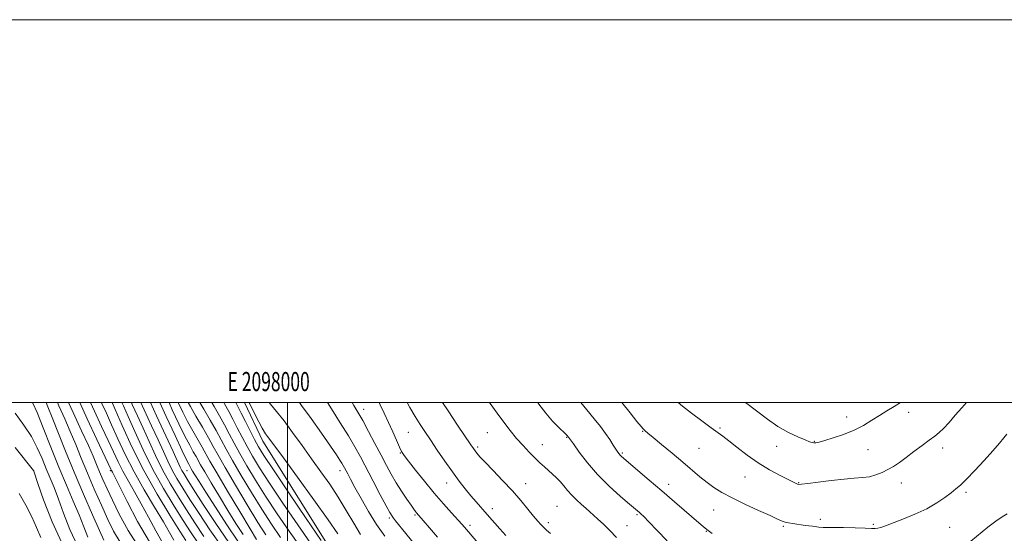
# Model space of a CAD drawing. Extents: x 2097300 to 2100200, y 307300 to 310200.
# Drawn here: x 2097860 to 2098374, y 309932 to 310200 of the extents above; entities that cross this region are included whole.
import ezdxf
from ezdxf.enums import TextEntityAlignment as Align

# ---------------------------------------------------------------- set-up
doc = ezdxf.new("R2010")
doc.units = 0
doc.header["$MEASUREMENT"] = 0
for name, color, linetype, lineweight in [('BREAKLINE DTM HARD', 7, 'Continuous', 0), ('CONTOUR INDEX', 41, 'Continuous', 13), ('CONTOUR INTERMEDIATE', 44, 'Continuous', 0), ('GRID LINE', 7, 'Continuous', 0), ('GRID TEXT', 7, 'Continuous', 0), ('SPOT ELEVATION DTM', 2, 'Continuous', 13)]:
    doc.layers.add(name, color=color, linetype=linetype, lineweight=lineweight)
doc.styles.add('Style-WORKING', font='WORKING.shx')

msp = doc.modelspace()

# ---------------------------------------------------------------- linework, layer by layer
at = {"layer": 'BREAKLINE DTM HARD'}
msp.add_polyline3d([(2097977.543, 310000, 1123.488), (2097987.21, 309979.95, 1123.42), (2098025.34, 309919.01, 1122.49), (2098083.49, 309844.91, 1120.99), (2098147.88, 309772.81, 1119.85), (2098206.69, 309711.13, 1116.9), (2098302.42, 309620.58, 1114.83), (2098366.55, 309572.28, 1114.94)], dxfattribs=at)
at = {"layer": 'CONTOUR INDEX', "flags": 128}
for points, elevation in [([(2097885.785, 310000), (2097888.108, 309994.893), (2097892.522, 309985.36), (2097896.084, 309977.626), (2097898.585, 309971.961), (2097900.372, 309967.698), (2097901.93, 309963.935), (2097903.691, 309959.858), (2097905.881, 309955.013), (2097908.671, 309949.035), (2097912.252, 309941.681), (2097916.872, 309933.197), (2097922.797, 309923.954)], 1090), ([(2097913.645, 310000), (2097914.43, 309998.261), (2097916.843, 309992.81), (2097920.31, 309984.938), (2097924.713, 309975.348), (2097929.831, 309965.077), (2097935.38, 309955.085), (2097940.832, 309946.012), (2097945.598, 309938.419), (2097949.387, 309932.512), (2097953.097, 309927.081)], 1100), ([(2097938.192, 310000), (2097939.919, 309996.248), (2097943.385, 309988.905), (2097946.491, 309982.561), (2097948.987, 309977.758), (2097950.896, 309974.305), (2097952.309, 309971.831), (2097954.717, 309967.511), (2097956.861, 309963.792), (2097960.253, 309958.056), (2097964.492, 309951.002), (2097968.971, 309943.666), (2097973.175, 309936.932), (2097976.946, 309931.07)], 1110), ([(2097966.839, 310000), (2097967.147, 309999.423), (2097969.386, 309995.367), (2097971.538, 309991.41), (2097973.868, 309986.925), (2097976.384, 309982.028), (2097979.027, 309977.022), (2097981.872, 309971.973), (2097985.516, 309966.004), (2097990.687, 309958), (2097997.721, 309947.437), (2098005.385, 309936.149), (2098012.054, 309926.559)], 1120), ([(2098020.882, 310000), (2098023.03, 309996.692), (2098027.608, 309989.513), (2098031.884, 309982.609), (2098035.253, 309976.858), (2098038.125, 309971.617), (2098044.789, 309958.971), (2098048.516, 309951.937), (2098051.612, 309946.151), (2098053.559, 309942.615), (2098054.674, 309940.756), (2098055.483, 309939.61), (2098056.47, 309938.317), (2098057.955, 309936.44), (2098060.22, 309933.649), (2098070.276, 309921.438)], 1130), ([(2098105.646, 310000), (2098105.928, 309999.599), (2098109.545, 309994.541), (2098113.036, 309989.798), (2098116.406, 309985.419), (2098119.734, 309981.349), (2098123.063, 309977.558), (2098126.285, 309974.116), (2098129.255, 309971.117), (2098131.869, 309968.612), (2098134.207, 309966.481), (2098138.506, 309962.7), (2098140.563, 309960.793), (2098142.531, 309958.75), (2098144.416, 309956.507), (2098146.355, 309954.114), (2098148.518, 309951.646), (2098150.995, 309949.192), (2098153.569, 309946.868), (2098155.942, 309944.801), (2098157.938, 309943.037), (2098159.859, 309941.291), (2098162.129, 309939.2), (2098165.046, 309936.486), (2098168.417, 309933.225), (2098171.923, 309929.578)], 1140), ([(2098239.246, 310000), (2098245.016, 309995.654), (2098250.677, 309991.358), (2098256.207, 309987.542), (2098261.627, 309984.458), (2098266.511, 309982.128), (2098270.324, 309980.514), (2098272.713, 309979.557), (2098274.074, 309979.105), (2098274.983, 309978.982), (2098276.015, 309979.064), (2098277.717, 309979.435), (2098280.63, 309980.228), (2098285.07, 309981.544), (2098290.442, 309983.346), (2098295.926, 309985.565), (2098300.863, 309988.106), (2098305.25, 309990.775), (2098309.243, 309993.35), (2098313.019, 309995.692), (2098316.825, 309997.983), (2098320.131, 310000)], 1150), ([(2097857.831, 309976.592), (2097867.454, 309964.511), (2097867.555, 309964.235), (2097869.721, 309957.787), (2097872.687, 309949.173), (2097877.131, 309937.69), (2097883.056, 309924.889)], 1080)]:
    msp.add_lwpolyline(points, dxfattribs=dict(at, elevation=elevation))
at = {"layer": 'CONTOUR INTERMEDIATE', "flags": 128}
for points, elevation in [([(2097867.022, 310000), (2097867.13, 309999.803), (2097869.324, 309994.86), (2097872.564, 309986.816), (2097876.518, 309976.785), (2097880.691, 309966.373), (2097884.649, 309956.906), (2097888.2, 309948.602), (2097891.215, 309941.403), (2097893.654, 309935.206), (2097895.835, 309929.739)], 1084), ([(2097873.994, 310000), (2097874.942, 309997.827), (2097877.217, 309992.298), (2097884.182, 309974.673), (2097888.691, 309963.631), (2097893.611, 309952.118), (2097898.292, 309941.468), (2097901.982, 309933.147), (2097904.154, 309928.169)], 1086), ([(2097879.907, 310000), (2097880.679, 309998.299), (2097883.732, 309991.594), (2097886.651, 309984.962), (2097889.459, 309978.185), (2097892.349, 309971.026), (2097895.553, 309963.244), (2097899.191, 309954.79), (2097902.927, 309946.383), (2097906.315, 309938.934), (2097909.202, 309932.932), (2097912.624, 309927.181)], 1088), ([(2097891.57, 310000), (2097895.427, 309991.613), (2097900.563, 309980.668), (2097907.86, 309965.261), (2097908.242, 309964.497), (2097908.667, 309963.711), (2097909.77, 309961.556), (2097916.309, 309948.324), (2097921.775, 309937.855), (2097927.976, 309927.233)], 1092), ([(2097897.247, 310000), (2097899.266, 309995.607), (2097903.02, 309987.565), (2097906.4, 309980.298), (2097909.169, 309974.245), (2097911.6, 309969.049), (2097914.094, 309964.153), (2097916.97, 309959.056), (2097920.213, 309953.488), (2097923.726, 309947.235), (2097927.424, 309940.232), (2097931.266, 309933.006), (2097935.225, 309926.234)], 1094), ([(2097902.923, 310000), (2097903.106, 309999.601), (2097905.476, 309994.461), (2097908.234, 309988.378), (2097911.479, 309981.116), (2097915.339, 309972.838), (2097919.946, 309963.809), (2097925.272, 309954.401), (2097930.655, 309945.42), (2097935.276, 309937.779), (2097938.539, 309932.139), (2097940.758, 309928.157)], 1096), ([(2097908.525, 310000), (2097910.067, 309996.459), (2097913.763, 309988.029), (2097918.866, 309976.966), (2097925.077, 309964.608), (2097931.968, 309952.285), (2097938.584, 309941.287), (2097943.839, 309932.892), (2097946.993, 309927.917)], 1098), ([(2097918.599, 310000), (2097919.021, 309999.075), (2097921.784, 309993.045), (2097924.667, 309986.673), (2097927.774, 309979.704), (2097931.157, 309972.348), (2097934.853, 309964.925), (2097938.871, 309957.701), (2097943.089, 309950.715), (2097947.357, 309943.946), (2097951.65, 309937.271), (2097956.447, 309930.152)], 1102), ([(2097923.542, 310000), (2097925.27, 309996.215), (2097929.139, 309987.829), (2097932.491, 309980.535), (2097935.238, 309974.471), (2097937.6, 309969.347), (2097939.876, 309964.772), (2097942.362, 309960.317), (2097945.347, 309955.417), (2097949.116, 309949.473), (2097953.88, 309942.071), (2097959.535, 309933.551), (2097965.904, 309924.436)], 1104), ([(2097928.476, 310000), (2097931.621, 309993.125), (2097936.506, 309982.584), (2097940.316, 309974.398), (2097944.044, 309966.347), (2097944.898, 309964.619), (2097945.853, 309962.933), (2097947.604, 309960.119), (2097950.876, 309954.999), (2097956.109, 309946.872), (2097962.623, 309936.95), (2097969.453, 309926.927)], 1106), ([(2097933.345, 310000), (2097936.659, 309992.789), (2097941.34, 309982.759), (2097945.068, 309974.889), (2097947.363, 309970.162), (2097948.53, 309967.874), (2097949.847, 309965.503), (2097950.543, 309964.297), (2097951.75, 309962.27), (2097953.874, 309958.814), (2097957.362, 309953.265), (2097962.427, 309945.335), (2097968.353, 309936.237), (2097974.191, 309927.566)], 1108), ([(2097943.044, 310000), (2097943.179, 309999.708), (2097945.43, 309995.052), (2097947.915, 309990.234), (2097950.611, 309985.354), (2097955.551, 309976.758), (2097959.587, 309969.518), (2097963.18, 309963.287), (2097968.757, 309953.842), (2097975.109, 309943.189), (2097980.579, 309934.066), (2097983.922, 309928.53)], 1112), ([(2097948.154, 310000), (2097949.339, 309997.906), (2097952.235, 309992.95), (2097955.628, 309987.168), (2097958.794, 309981.684), (2097961.3, 309977.174), (2097963.874, 309972.498), (2097967.533, 309966.066), (2097972.904, 309956.921), (2097979.043, 309946.646), (2097984.615, 309937.459), (2097988.685, 309930.97)], 1114), ([(2097954.315, 310000), (2097956.308, 309996.568), (2097959.618, 309990.893), (2097962.772, 309985.378), (2097965.409, 309980.558), (2097968.034, 309975.691), (2097971.365, 309969.718), (2097975.893, 309961.938), (2097981.2, 309953.098), (2097986.639, 309944.306), (2097991.697, 309936.459), (2097996.401, 309929.616)], 1116), ([(2097960.611, 310000), (2097961.728, 309997.996), (2097964.502, 309993.13), (2097967.155, 309988.394), (2097969.639, 309983.741), (2097972.209, 309978.86), (2097975.196, 309973.37), (2097978.883, 309966.956), (2097983.358, 309959.551), (2097988.663, 309951.153), (2097994.709, 309941.948), (2098000.893, 309932.883), (2098006.483, 309925.092)], 1118), ([(2097973.013, 310000), (2097974.269, 309997.604), (2097975.921, 309994.425), (2097978.097, 309990.108), (2097980.558, 309985.196), (2097982.858, 309980.674), (2097984.861, 309976.991), (2097987.673, 309972.457), (2097992.71, 309964.847), (2098000.733, 309952.926), (2098009.877, 309939.416), (2098017.624, 309928.026)], 1122), ([(2097979.976, 310000), (2097983.387, 309993.288), (2097986.862, 309986.749), (2097988.66, 309983.733), (2097989.692, 309982.33), (2097990.893, 309980.719), (2097997.909, 309971.095), (2098005.281, 309961.023), (2098013.806, 309949.31), (2098021.363, 309938.744), (2098026.343, 309931.462)], 1124), ([(2097990.43, 310000), (2097991.169, 309999.128), (2097994.346, 309995.395), (2097998.249, 309990.539), (2098002.772, 309984.486), (2098007.669, 309977.679), (2098012.654, 309970.688), (2098017.49, 309963.947), (2098022.127, 309957.348), (2098026.56, 309950.647), (2098030.772, 309943.736), (2098034.697, 309937.053), (2098038.256, 309931.168)], 1126), ([(2098006.303, 310000), (2098007.421, 309998.539), (2098012.387, 309991.69), (2098017.787, 309984.045), (2098022.479, 309977.299), (2098025.603, 309972.74), (2098027.412, 309970.02), (2098028.44, 309968.381), (2098029.16, 309967.151), (2098029.799, 309965.984), (2098031.505, 309962.753), (2098033.002, 309959.952), (2098035.277, 309955.741), (2098038.491, 309949.882), (2098042.388, 309943.08), (2098046.61, 309936.276), (2098050.867, 309930.19)], 1128), ([(2098033.836, 310000), (2098034.769, 309998.451), (2098036.816, 309995.035), (2098039.359, 309990.587), (2098042.434, 309984.914), (2098045.751, 309978.626), (2098048.933, 309972.533), (2098051.716, 309967.245), (2098054.266, 309962.581), (2098056.855, 309958.157), (2098059.647, 309953.737), (2098062.359, 309949.66), (2098064.594, 309946.41), (2098066.07, 309944.321), (2098066.949, 309943.134), (2098067.508, 309942.441), (2098070.999, 309938.405), (2098074.213, 309934.654), (2098078.373, 309929.775)], 1132), ([(2098047.892, 310000), (2098048.461, 309998.845), (2098050.586, 309994.455), (2098052.839, 309989.638), (2098055.019, 309984.765), (2098056.959, 309980.322), (2098058.502, 309976.822), (2098059.638, 309974.496), (2098060.958, 309972.447), (2098063.2, 309969.494), (2098066.874, 309964.806), (2098071.566, 309958.941), (2098076.636, 309952.805), (2098081.491, 309947.195), (2098085.741, 309942.464), (2098091.198, 309936.482), (2098092.537, 309934.966), (2098094.64, 309932.478), (2098102.35, 309923.214)], 1134), ([(2098062.531, 310000), (2098063.991, 309997.443), (2098066.788, 309992.699), (2098069.286, 309988.661), (2098071.775, 309984.846), (2098074.681, 309980.53), (2098078.283, 309975.232), (2098082.28, 309969.427), (2098086.227, 309963.83), (2098089.771, 309959.005), (2098092.938, 309954.91), (2098095.849, 309951.349), (2098098.627, 309948.117), (2098104.385, 309941.625), (2098110.92, 309934.151), (2098114.092, 309930.591)], 1136), ([(2098081.062, 310000), (2098083.938, 309995.668), (2098088.857, 309988.309), (2098095.77, 309978.013), (2098097.167, 309975.965), (2098098.006, 309974.796), (2098098.949, 309973.583), (2098100.531, 309971.763), (2098103.258, 309968.86), (2098107.419, 309964.588), (2098112.432, 309959.404), (2098117.497, 309953.954), (2098121.946, 309948.817), (2098125.639, 309944.312), (2098128.564, 309940.694), (2098130.754, 309938.113), (2098132.418, 309936.299), (2098133.807, 309934.879), (2098135.246, 309933.477), (2098137.356, 309931.719)], 1138), ([(2098130.74, 310000), (2098131.252, 309999.279), (2098134.977, 309994.419), (2098138.525, 309990.368), (2098141.595, 309987.263), (2098145.317, 309983.75), (2098146.018, 309983.04), (2098146.834, 309982.046), (2098149.358, 309978.424), (2098152.381, 309974.182), (2098156.673, 309968.588), (2098162.019, 309962.403), (2098168.071, 309956.353), (2098173.965, 309951.021), (2098178.705, 309946.959), (2098183.824, 309942.614), (2098184.629, 309941.896), (2098186.081, 309940.478), (2098188.779, 309937.707), (2098193.073, 309933.214), (2098198.33, 309927.771)], 1142), ([(2098153.336, 310000), (2098156.408, 309996.314), (2098160.263, 309991.593), (2098163.451, 309987.545), (2098166.118, 309983.958), (2098168.379, 309980.687), (2098170.225, 309977.857), (2098171.618, 309975.658), (2098172.556, 309974.203), (2098173.19, 309973.301), (2098173.711, 309972.682), (2098174.384, 309972.028), (2098175.778, 309970.814), (2098189.002, 309959.561), (2098195.608, 309953.905), (2098202.252, 309948.181), (2098216.135, 309936.164), (2098218.116, 309934.492), (2098219.799, 309933.143), (2098221.83, 309931.574)], 1144), ([(2098174.683, 310000), (2098178.954, 309994.661), (2098182.539, 309990.197), (2098184.692, 309987.576), (2098185.75, 309986.372), (2098186.295, 309985.842), (2098186.923, 309985.281), (2098188.271, 309984.129), (2098190.992, 309981.86), (2098195.462, 309978.166), (2098200.965, 309973.6), (2098206.51, 309968.933), (2098215.444, 309961.248), (2098219.161, 309958.223), (2098222.799, 309955.597), (2098226.942, 309953.065), (2098232.236, 309950.274), (2098238.979, 309947.025), (2098246.084, 309943.736), (2098252.115, 309940.975), (2098256.03, 309939.166), (2098258.346, 309938.136), (2098259.974, 309937.562), (2098261.71, 309937.163), (2098263.898, 309936.809), (2098270.401, 309935.908), (2098274.214, 309935.404), (2098277.48, 309935.025), (2098279.787, 309934.863), (2098282.005, 309934.838), (2098285.326, 309934.827), (2098290.491, 309934.737), (2098296.44, 309934.583), (2098301.663, 309934.407), (2098305.04, 309934.26), (2098307.007, 309934.221), (2098308.389, 309934.378), (2098309.967, 309934.826), (2098312.341, 309935.689), (2098321.443, 309939.13), (2098327.724, 309941.673), (2098333.91, 309944.558), (2098339.176, 309947.594), (2098343.404, 309950.501), (2098346.65, 309952.978), (2098349.103, 309954.914), (2098351.467, 309956.969), (2098354.576, 309959.998), (2098358.961, 309964.536), (2098363.929, 309969.847), (2098368.485, 309974.875), (2098371.852, 309978.781), (2098374.129, 309981.576), (2098375.636, 309983.487)], 1146), ([(2098204.022, 310000), (2098206.385, 309998.12), (2098211.123, 309994.485), (2098216.49, 309990.446), (2098221.287, 309986.899), (2098227.411, 309982.483), (2098230.502, 309980.122), (2098234.79, 309976.719), (2098240.083, 309972.647), (2098245.934, 309968.534), (2098251.868, 309964.92), (2098257.284, 309961.988), (2098261.553, 309959.833), (2098265.683, 309957.777), (2098266.43, 309957.437), (2098267.087, 309957.281), (2098268.54, 309957.346), (2098271.744, 309957.726), (2098277.258, 309958.453), (2098284.051, 309959.32), (2098290.694, 309960.06), (2098296.077, 309960.497), (2098300.351, 309960.824), (2098303.985, 309961.328), (2098307.368, 309962.229), (2098310.579, 309963.489), (2098313.618, 309965.006), (2098316.537, 309966.723), (2098319.594, 309968.767), (2098323.103, 309971.311), (2098327.217, 309974.41), (2098331.465, 309977.641), (2098335.219, 309980.46), (2098338.053, 309982.531), (2098340.353, 309984.332), (2098342.708, 309986.548), (2098345.567, 309989.67), (2098348.828, 309993.418), (2098352.252, 309997.318), (2098354.715, 310000)], 1148), ([(2097857.898, 309994.494), (2097862.454, 309988.243), (2097866.305, 309982.306), (2097869.405, 309976.433), (2097871.924, 309970.745), (2097874.084, 309965.454), (2097876.099, 309960.609), (2097878.16, 309955.601), (2097880.449, 309949.659), (2097883.153, 309942.243), (2097886.472, 309933.749), (2097890.608, 309924.803)], 1082), ([(2097859.977, 309952.59), (2097863.477, 309946.413), (2097866.492, 309940.442), (2097868.943, 309934.863), (2097871.205, 309929.526)], 1078), ([(2098356.978, 309927.607), (2098365.818, 309934.91), (2098369.955, 309938.12), (2098373.29, 309940.361), (2098375.838, 309941.87)], 1144)]:
    msp.add_lwpolyline(points, dxfattribs=dict(at, elevation=elevation))
at = {"layer": 'GRID LINE', "flags": 128}
for points in [[(2097300, 307300), (2100200, 307300), (2100200, 310200), (2097300, 310200), (2097300, 307300)], [(2097500, 307500), (2100000, 307500), (2100000, 310000), (2097500, 310000), (2097500, 307500)], [(2098000, 307500), (2098000, 310000)]]:
    msp.add_lwpolyline(points, dxfattribs=at)
at = {"layer": 'SPOT ELEVATION DTM'}
for p in [(2098039.88, 309996.45, 1132.6), (2098292.16, 309992.49, 1150.7), (2098324.54, 309994.96, 1149.4), (2098225.95, 309986.73, 1148.2), (2098063.24, 309984.51, 1135.1), (2098104.44, 309984.26, 1139.1), (2098145.87, 309981.95, 1141.9), (2098185.51, 309985.06, 1145.9), (2098099.43, 309976.88, 1138.3), (2098133.22, 309978.04, 1140.8), (2098214.88, 309976.19, 1147.1), (2098255.49, 309977.15, 1149.3), (2098275.2, 309979.83, 1150.1), (2098342.2, 309976.29, 1147.4), (2098058.98, 309973.74, 1133.9), (2098174.88, 309973.71, 1144.2), (2098303.2, 309975.47, 1149.1), (2097867.51, 309964.54, 1080.01), (2097907.51, 309964.54, 1091.75), (2097947.51, 309964.54, 1107.04), (2098027.51, 309964.54, 1127.46), (2098239.03, 309961.08, 1147.1), (2098083.18, 309958.05, 1135.3), (2098124.38, 309957.75, 1138.7), (2098199.09, 309957.42, 1144.6), (2098267.02, 309958.24, 1148.1), (2098320.67, 309957.97, 1147.3), (2098354.35, 309953.18, 1145.7), (2098107.09, 309944.66, 1136.6), (2098140.87, 309945.86, 1138.9), (2098053.24, 309939.76, 1129.7), (2098066.63, 309941.36, 1131.8), (2098182.57, 309941.55, 1141.8), (2098222.64, 309944, 1145.2), (2098095.4, 309935.98, 1134.4), (2098136.2, 309937.36, 1138.4), (2098177.42, 309935.69, 1140.9), (2098258.94, 309935.37, 1145.8), (2098278.31, 309939.1, 1146.4), (2098305.95, 309936.36, 1146.2), (2098345.86, 309934.83, 1145.1), (2098218.73, 309932.81, 1143.9)]:
    msp.add_point(p, dxfattribs=at)

# ---------------------------------------------------------------- texts
at = {"layer": 'GRID TEXT', "style": 'Style-WORKING', "width": 0.67}
msp.add_text('E 2098000', height=10, dxfattribs=at).set_placement((2097990.229, 310006), align=Align.CENTER)

doc.saveas('drawing.dxf')
